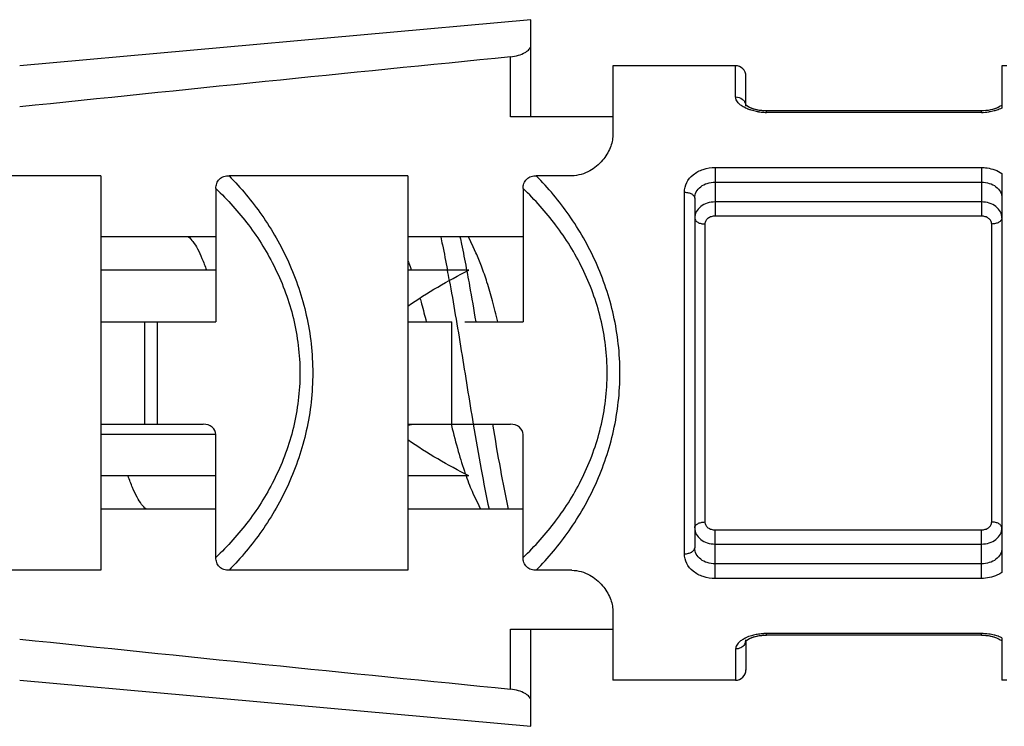
# Model space of a CAD drawing. Units: millimetres. Extents: x 0 to 297, y 0 to 210.
# Drawn here: x 217 to 222, y 161 to 164 of the extents above; entities that cross this region are included whole.
import ezdxf

# ---------------------------------------------------------------- set-up
doc = ezdxf.new("R2010")
doc.units = ezdxf.units.MM
doc.header["$LTSCALE"] = 16.335
doc.layers.add('00_COMPONENTI', color=7, linetype='CONTINUOUS')

msp = doc.modelspace()

# ---------------------------------------------------------------- linework, layer by layer
at = {"layer": '00_COMPONENTI', "color": 7, "linetype": 'Continuous'}
for p, q in [((219.2822, 164.4873), (216.7866, 164.2627)), ((219.2822, 164.0123), (219.2822, 164.4872)), ((219.6822, 164.2623), (219.6822, 163.9231)), ((220.2822, 164.2623), (219.6822, 164.2623)), ((221.5822, 164.2623), (221.5822, 164.0551)), ((221.6057, 164.2623), (221.5822, 164.2623)), ((220.3322, 164.0707), (220.3322, 164.2124)), ((220.4322, 164.0422), (220.4227, 164.0424)), ((220.4322, 164.0422), (220.4253, 164.0423)), ((221.4822, 164.0422), (220.4322, 164.0422)), ((219.6822, 164.0123), (219.1822, 164.0123)), ((217.1822, 163.7253), (216.3089, 163.7253)), ((217.1822, 163.7253), (217.1822, 161.7992)), ((218.6822, 163.7253), (217.8089, 163.7253)), ((218.6822, 163.7253), (218.6822, 161.7992)), ((219.4822, 163.7253), (219.3089, 163.7253)), ((221.5822, 163.7358), (221.5822, 161.7887)), ((217.7447, 163.6628), (217.7447, 163.0123)), ((219.2447, 163.6628), (219.2447, 163.0123)), ((220.0822, 163.6155), (220.0822, 161.909)), ((217.7447, 163.4265), (217.1822, 163.4265)), ((219.2447, 163.4265), (218.6822, 163.4265)), ((219.0006, 163.3781), (218.978, 163.4265)), ((219.0145, 163.3489), (219.0006, 163.3781)), ((217.7447, 163.2648), (217.1822, 163.2648)), ((218.9794, 163.2648), (218.6822, 163.2648)), ((217.1822, 163.0123), (217.7447, 163.0123)), ((218.6822, 163.0123), (218.8971, 163.0123)), ((218.9595, 163.0123), (219.2447, 163.0123)), ((217.1822, 162.5123), (217.6822, 162.5123)), ((218.6822, 162.5123), (219.1822, 162.5123)), ((218.8925, 162.5122), (218.8941, 162.5063)), ((217.7447, 161.8617), (217.7447, 162.4623)), ((219.2447, 161.8617), (219.2447, 162.4623)), ((217.7447, 162.2597), (217.1822, 162.2597)), ((218.9794, 162.2597), (218.6822, 162.2597)), ((217.7447, 162.098), (217.1822, 162.098)), ((219.2447, 162.098), (218.6822, 162.098)), ((217.1822, 161.7992), (216.3089, 161.7992)), ((218.6822, 161.7992), (217.8089, 161.7992)), ((219.4822, 161.7992), (219.3089, 161.7992)), ((219.6822, 161.6014), (219.6822, 161.2623)), ((219.1822, 161.5123), (219.6822, 161.5123)), ((219.2822, 161.0373), (219.2822, 161.5123)), ((220.4227, 161.4821), (220.4322, 161.4823)), ((221.4822, 161.4823), (220.4322, 161.4823)), ((221.4822, 161.4823), (221.489, 161.4822)), ((221.4822, 161.4823), (221.4916, 161.4821)), ((221.4916, 161.4821), (221.5035, 161.4813)), ((220.3322, 161.4533), (220.3322, 161.3121)), ((221.5822, 161.4694), (221.5822, 161.2623)), ((216.7866, 161.2619), (219.2822, 161.0373)), ((220.2822, 161.2623), (219.6822, 161.2623)), ((221.6057, 161.2623), (221.5822, 161.2623))]:
    msp.add_line(p, q, dxfattribs=at)
at = {"layer": '00_COMPONENTI', "color": 9, "linetype": 'Continuous'}
for p, q in [((219.1822, 164.0123), (219.1822, 164.3057)), ((220.2822, 164.1099), (220.2822, 164.2623)), ((220.4322, 164.0347), (220.4322, 164.0422)), ((221.4822, 164.0347), (220.4322, 164.0347)), ((221.4822, 164.0347), (221.4822, 164.0422)), ((220.1822, 163.7655), (220.1822, 163.5283)), ((220.1822, 163.7655), (221.4822, 163.7655)), ((221.4822, 163.7655), (221.4822, 163.5283)), ((220.1821, 163.6937), (221.4822, 163.6937)), ((220.0322, 161.8796), (220.0322, 163.6449)), ((221.4822, 163.5973), (220.1822, 163.5973)), ((221.4822, 163.5283), (220.1822, 163.5283)), ((220.1322, 163.4897), (220.1322, 162.0348)), ((221.5322, 162.0348), (221.5322, 163.4897)), ((218.9671, 163.2737), (218.9688, 163.2648)), ((218.9688, 163.2648), (218.9697, 163.2598)), ((218.9697, 163.2598), (218.9727, 163.2435)), ((217.3971, 162.5123), (217.3971, 163.0123)), ((217.4595, 162.5123), (217.4595, 163.0123)), ((218.8971, 162.5123), (218.8971, 163.0123)), ((217.7447, 162.4623), (217.1822, 162.4623)), ((220.1822, 161.759), (220.1822, 161.9962)), ((220.1822, 161.9962), (221.4822, 161.9962)), ((221.4822, 161.759), (221.4822, 161.9962)), ((220.1822, 161.9272), (221.4822, 161.9272)), ((221.4822, 161.8308), (220.1821, 161.8308)), ((221.4822, 161.759), (220.1822, 161.759)), ((219.1822, 161.2188), (219.1822, 161.5123)), ((220.4322, 161.4823), (220.4322, 161.4899)), ((221.4822, 161.4899), (220.4322, 161.4899)), ((221.4822, 161.4823), (221.4822, 161.4899)), ((220.2822, 161.4146), (220.2822, 161.2623))]:
    msp.add_line(p, q, dxfattribs=at)
at = {"layer": '00_COMPONENTI', "color": 7, "linetype": 'Continuous'}
for points in [[(220.3338, 164.0691), (220.3318, 164.071), (220.3308, 164.0721)], [(220.3679, 164.0518), (220.3592, 164.0549), (220.3516, 164.0581), (220.3452, 164.0614), (220.34, 164.0645), (220.3361, 164.0673), (220.3332, 164.0696), (220.3322, 164.0707)], [(220.4017, 164.0443), (220.3905, 164.0461), (220.3798, 164.0484), (220.3699, 164.0511), (220.3611, 164.0542), (220.3532, 164.0574), (220.3466, 164.0607), (220.3411, 164.0638), (220.3369, 164.0666), (220.3338, 164.0691)], [(220.4322, 164.0422), (220.4227, 164.0424), (220.4108, 164.0432), (220.3991, 164.0446), (220.388, 164.0466), (220.3775, 164.049), (220.3678, 164.0518)], [(220.4253, 164.0423), (220.4134, 164.043), (220.4017, 164.0443)], [(221.5152, 164.0446), (221.5035, 164.0432), (221.4916, 164.0424), (221.4822, 164.0422)], [(221.4901, 164.0424), (221.4891, 164.0423), (221.4822, 164.0422)], [(221.5465, 164.0518), (221.5368, 164.049), (221.5263, 164.0466), (221.5152, 164.0446)], [(221.5678, 164.0607), (221.5611, 164.0574), (221.5533, 164.0542), (221.5444, 164.0511)], [(221.5692, 164.0614), (221.5628, 164.0582), (221.5552, 164.0549), (221.5465, 164.0518)], [(221.5822, 164.0707), (221.5811, 164.0696), (221.5783, 164.0673), (221.5744, 164.0645), (221.5692, 164.0614)], [(218.9998, 162.1756), (219.028, 162.1158), (219.0363, 162.098)], [(220.3678, 161.4727), (220.3775, 161.4755), (220.388, 161.4779), (220.3991, 161.4799)], [(220.37, 161.4734), (220.3799, 161.4761), (220.3905, 161.4784), (220.4017, 161.4802)], [(220.3991, 161.4799), (220.4108, 161.4813), (220.4227, 161.4821)], [(220.4017, 161.4802), (220.4134, 161.4815), (220.4253, 161.4822), (220.4322, 161.4823)], [(221.489, 161.4822), (221.5009, 161.4815), (221.5126, 161.4802)], [(221.4916, 161.4821), (221.5035, 161.4813), (221.5151, 161.4799)], [(221.5126, 161.4802), (221.5239, 161.4784), (221.5345, 161.4761), (221.5444, 161.4734)], [(221.5151, 161.4799), (221.5263, 161.478), (221.5367, 161.4755), (221.5464, 161.4727)], [(220.3311, 161.4533), (220.3308, 161.4525), (220.3305, 161.452), (220.3308, 161.4524), (220.3319, 161.4535)], [(220.3319, 161.4535), (220.3338, 161.4554), (220.3369, 161.4579), (220.3411, 161.4607), (220.3466, 161.4639)], [(220.3322, 161.4538), (220.3332, 161.4549), (220.3361, 161.4572), (220.34, 161.46), (220.3452, 161.4631)], [(220.3451, 161.4631), (220.3515, 161.4663), (220.3591, 161.4696), (220.3678, 161.4727)], [(220.3466, 161.4639), (220.3532, 161.4671), (220.3611, 161.4703), (220.3699, 161.4734)], [(221.5464, 161.4727), (221.5551, 161.4696), (221.5627, 161.4664), (221.5691, 161.4631), (221.5743, 161.46), (221.5783, 161.4572), (221.5811, 161.4549)]]:
    msp.add_lwpolyline(points, dxfattribs=at)
for centre, radius, start, end in [((281.9914, -464.4244), 631.8595, 95.7048366, 95.9231816), ((220.2822, 164.2123), 0.05, 359.9972, 90), ((281.9914, 789.9489), 631.8595, 264.0768184, 264.2951634), ((220.2822, 161.3123), 0.05, 270, 0.0003)]:
    msp.add_arc(centre, radius, start, end, dxfattribs=at)
at = {"layer": '00_COMPONENTI', "color": 9, "linetype": 'Continuous'}
for centre, radius, start, end in [((220.2922, 164.065), 0.04, 0.0706, 10.4531), ((220.4318, 164.3021), 0.2674, 261.8474, 267.2789), ((220.4321, 164.3059), 0.2712, 267.2495, 270.0049), ((221.4823, 164.3041), 0.2695, 269.9721, 277.6464), ((210.351, 161.6622), 8.6733, 10.30778, 10.64805), ((220.4293, 161.2399), 0.2497, 98.1608, 103.8429), ((220.4318, 161.2223), 0.2675, 92.7182, 98.1481), ((220.4321, 161.2184), 0.2715, 89.9974, 92.7478), ((221.4823, 161.2202), 0.2696, 82.3516, 90.0262), ((220.2924, 161.4595), 0.0398, 350.7903, 359.9453)]:
    msp.add_arc(centre, radius, start, end, dxfattribs=at)
at = {"layer": '00_COMPONENTI', "color": 7, "linetype": 'Continuous'}
for centre in [(217.6822, 162.4623), (219.1822, 162.4623)]:
    msp.add_ellipse(centre, major_axis=(0.0625, 0), ratio=0.8, start_param=0, end_param=1.570796, dxfattribs=at)
for points, knots in [([(219.1822, 164.3057), (219.1956, 164.307), (219.2205, 164.3119), (219.2485, 164.3233), (219.2657, 164.3346), (219.2766, 164.3445), (219.2822, 164.3541), (219.2822, 164.3601)], [0, 0, 0, 0, 0.338137, 0.629292, 0.749219, 0.850215, 1, 1, 1, 1]), ([(219.6822, 163.9231), (219.6822, 163.9022), (219.6716, 163.8575), (219.6332, 163.796), (219.582, 163.7524), (219.5285, 163.7297), (219.4978, 163.7253), (219.4822, 163.7253)], [0, 0, 0, 0, 0.204393, 0.436471, 0.700999, 0.847143, 1, 1, 1, 1]), ([(217.7447, 163.6628), (217.7447, 163.6712), (217.7468, 163.6883), (217.7605, 163.7107), (217.7835, 163.7233), (217.8005, 163.7253), (217.8089, 163.7253)], [0, 0, 0, 0, 0.250359, 0.499898, 0.7496, 1, 1, 1, 1]), ([(219.2447, 163.6628), (219.2447, 163.6712), (219.2468, 163.6883), (219.2605, 163.7107), (219.2835, 163.7233), (219.3005, 163.7253), (219.3089, 163.7253)], [0, 0, 0, 0, 0.250344, 0.499867, 0.749583, 1, 1, 1, 1]), ([(217.6106, 163.4265), (217.619, 163.4201), (217.6355, 163.4017), (217.6569, 163.366), (217.6784, 163.3193), (217.6917, 163.2841), (217.6985, 163.2648)], [0, 0, 0, 0, 0.170522, 0.393066, 0.670167, 1, 1, 1, 1]), ([(218.6822, 163.3083), (218.6835, 163.3049), (218.6892, 163.2905), (218.6946, 163.276), (218.6985, 163.2649)], [0, 0, 0, 0, 0.239516, 1, 1, 1, 1]), ([(219.1218, 163.0123), (219.1131, 163.0462), (219.0962, 163.1109), (219.0699, 163.2019), (219.0437, 163.2805), (219.0245, 163.3279), (219.0145, 163.3489)], [0, 0, 0, 0, 0.297046, 0.566973, 0.803057, 1, 1, 1, 1]), ([(218.6821, 163.0884), (218.729, 163.122), (218.8267, 163.1836), (218.9281, 163.2384), (218.9794, 163.2648)], [0, 0, 0, 0, 0.499957, 1, 1, 1, 1]), ([(218.7409, 163.1284), (218.7435, 163.1191), (218.7542, 163.0805), (218.7643, 163.0417), (218.7718, 163.0123)], [0, 0, 0, 0, 0.240965, 1, 1, 1, 1]), ([(218.8941, 162.5063), (218.9049, 162.4638), (218.9259, 162.3846), (218.9498, 162.3062), (218.9622, 162.2701)], [0, 0, 0, 0, 0.534125, 1, 1, 1, 1]), ([(218.9794, 162.2597), (218.9281, 162.2861), (218.8267, 162.3409), (218.729, 162.4025), (218.6821, 162.4361)], [0, 0, 0, 0, 0.500039, 1, 1, 1, 1]), ([(217.4037, 162.098), (217.3953, 162.1044), (217.3788, 162.1228), (217.3574, 162.1585), (217.3359, 162.2052), (217.3226, 162.2404), (217.3158, 162.2597)], [0, 0, 0, 0, 0.170526, 0.393071, 0.670171, 1, 1, 1, 1]), ([(218.9658, 162.2597), (218.9712, 162.2445), (218.9817, 162.2162), (218.9937, 162.1884), (218.9998, 162.1756)], [0, 0, 0, 0, 0.531842, 1, 1, 1, 1]), ([(217.8089, 161.7992), (217.8005, 161.7992), (217.7835, 161.8012), (217.7605, 161.8138), (217.7468, 161.8362), (217.7447, 161.8533), (217.7447, 161.8617)], [0, 0, 0, 0, 0.2504, 0.500102, 0.74964, 1, 1, 1, 1]), ([(219.3089, 161.7992), (219.3005, 161.7992), (219.2835, 161.8012), (219.2605, 161.8138), (219.2468, 161.8362), (219.2447, 161.8533), (219.2447, 161.8617)], [0, 0, 0, 0, 0.250417, 0.500133, 0.749656, 1, 1, 1, 1]), ([(219.4822, 161.7992), (219.4978, 161.7992), (219.5285, 161.7948), (219.582, 161.7721), (219.6332, 161.7285), (219.6716, 161.667), (219.6822, 161.6223), (219.6822, 161.6014)], [0, 0, 0, 0, 0.152922, 0.299121, 0.563622, 0.795645, 1, 1, 1, 1]), ([(219.2822, 161.1644), (219.2822, 161.1704), (219.2766, 161.18), (219.2657, 161.1899), (219.2485, 161.2012), (219.2205, 161.2126), (219.1956, 161.2175), (219.1822, 161.2188)], [0, 0, 0, 0, 0.149785, 0.250781, 0.370708, 0.661863, 1, 1, 1, 1])]:
    msp.add_open_spline(points, degree=3, knots=knots, dxfattribs=at)
at = {"layer": '00_COMPONENTI', "color": 9, "linetype": 'Continuous'}
for points, knots in [([(220.3182, 164.0626), (220.3128, 164.0658), (220.3011, 164.0741), (220.2868, 164.0894), (220.2822, 164.1036), (220.2822, 164.1099)], [0, 0, 0, 0, 0.308423, 0.691614, 1, 1, 1, 1]), ([(220.2822, 164.1099), (220.2935, 164.1099), (220.3111, 164.1044), (220.3265, 164.0878), (220.3305, 164.0774), (220.3315, 164.0722)], [0, 0, 0, 0, 0.512297, 0.7599, 1, 1, 1, 1]), ([(220.3321, 164.0552), (220.3308, 164.0558), (220.3261, 164.0581), (220.3215, 164.0606), (220.3182, 164.0626)], [0, 0, 0, 0, 0.258014, 1, 1, 1, 1]), ([(220.3582, 164.0452), (220.3558, 164.046), (220.347, 164.0488), (220.3383, 164.0523), (220.3321, 164.0552)], [0, 0, 0, 0, 0.259793, 1, 1, 1, 1]), ([(220.3939, 164.0374), (220.3908, 164.0378), (220.3787, 164.0398), (220.3668, 164.0426), (220.3582, 164.0452)], [0, 0, 0, 0, 0.257142, 1, 1, 1, 1]), ([(221.5521, 164.0441), (221.5494, 164.0433), (221.5382, 164.0403), (221.5268, 164.0382), (221.5181, 164.0371)], [0, 0, 0, 0, 0.243351, 1, 1, 1, 1]), ([(221.5822, 164.0551), (221.5798, 164.0541), (221.5701, 164.0497), (221.5599, 164.0463), (221.5521, 164.0441)], [0, 0, 0, 0, 0.23839, 1, 1, 1, 1]), ([(220.0322, 163.6449), (220.0322, 163.6609), (220.0401, 163.6942), (220.0743, 163.7343), (220.1242, 163.7598), (220.1625, 163.7655), (220.1822, 163.7655)], [0, 0, 0, 0, 0.225717, 0.462764, 0.722434, 1, 1, 1, 1]), ([(221.4822, 163.7655), (221.4913, 163.7655), (221.5263, 163.7631), (221.561, 163.7507), (221.5822, 163.7358)], [0, 0, 0, 0, 0.26059, 1, 1, 1, 1]), ([(217.8089, 163.7253), (217.8672, 163.6657), (217.9772, 163.5337), (218.1085, 163.3046), (218.1965, 163.0435), (218.2278, 162.7623), (218.1965, 162.4811), (218.1085, 162.2199), (217.9772, 161.9908), (217.8672, 161.8589), (217.8089, 161.7992)], [0, 0, 0, 0, 0.116817, 0.239333, 0.367671, 0.499998, 0.632327, 0.760666, 0.883183, 1, 1, 1, 1]), ([(219.7172, 162.7623), (219.7172, 162.8568), (219.6965, 163.0435), (219.6085, 163.3046), (219.4772, 163.5337), (219.3672, 163.6657), (219.3089, 163.7253)], [0, 0, 0, 0, 0.264653, 0.521324, 0.766357, 1, 1, 1, 1]), ([(220.0822, 163.6155), (220.0822, 163.6261), (220.0875, 163.6483), (220.1109, 163.6743), (220.1441, 163.6902), (220.1692, 163.6937), (220.1821, 163.6937)], [0, 0, 0, 0, 0.228035, 0.465306, 0.72415, 1, 1, 1, 1]), ([(221.4822, 163.6937), (221.4951, 163.6937), (221.5202, 163.6902), (221.5534, 163.6743), (221.5768, 163.6483), (221.5822, 163.6261), (221.5822, 163.6155)], [0, 0, 0, 0, 0.275847, 0.534693, 0.771965, 1, 1, 1, 1]), ([(217.7447, 163.6628), (217.8022, 163.608), (217.9113, 163.4866), (218.0435, 163.2737), (218.1333, 163.0284), (218.1656, 162.7623), (218.1333, 162.4961), (218.0435, 162.2508), (217.9113, 162.0379), (217.8022, 161.9165), (217.7447, 161.8617)], [0, 0, 0, 0, 0.117324, 0.239855, 0.367943, 0.499998, 0.632055, 0.760144, 0.882676, 1, 1, 1, 1]), ([(219.6548, 162.7623), (219.6548, 162.8517), (219.6333, 163.0285), (219.5435, 163.2737), (219.4113, 163.4866), (219.3022, 163.608), (219.2447, 163.6628)], [0, 0, 0, 0, 0.264109, 0.520278, 0.76534, 1, 1, 1, 1]), ([(220.0322, 163.6449), (220.0386, 163.6449), (220.0509, 163.6435), (220.067, 163.6376), (220.0787, 163.6282), (220.0822, 163.6194), (220.0822, 163.6155)], [0, 0, 0, 0, 0.305345, 0.582344, 0.811565, 1, 1, 1, 1]), ([(220.1822, 163.5973), (220.1692, 163.5973), (220.1439, 163.5935), (220.111, 163.5769), (220.0879, 163.551), (220.0822, 163.5292), (220.0822, 163.5188)], [0, 0, 0, 0, 0.276992, 0.538619, 0.777545, 1, 1, 1, 1]), ([(221.5822, 163.5188), (221.5822, 163.5292), (221.5764, 163.551), (221.5533, 163.5769), (221.5204, 163.5935), (221.4951, 163.5973), (221.4822, 163.5973)], [0, 0, 0, 0, 0.222455, 0.461381, 0.723008, 1, 1, 1, 1]), ([(220.0822, 163.5188), (220.0822, 163.5149), (220.0856, 163.5062), (220.0973, 163.497), (220.1135, 163.4911), (220.1257, 163.4897), (220.1322, 163.4897)], [0, 0, 0, 0, 0.187217, 0.416116, 0.693657, 1, 1, 1, 1]), ([(220.1822, 163.5283), (220.1758, 163.5283), (220.1633, 163.5265), (220.1469, 163.5186), (220.1351, 163.5059), (220.1322, 163.4949), (220.1322, 163.4897)], [0, 0, 0, 0, 0.273902, 0.534521, 0.774727, 1, 1, 1, 1]), ([(221.5322, 163.4897), (221.5322, 163.4949), (221.5292, 163.5059), (221.5174, 163.5186), (221.501, 163.5265), (221.4885, 163.5283), (221.4822, 163.5283)], [0, 0, 0, 0, 0.225273, 0.465479, 0.726098, 1, 1, 1, 1]), ([(221.5822, 163.5188), (221.5822, 163.5149), (221.5787, 163.5062), (221.567, 163.497), (221.5508, 163.4911), (221.5386, 163.4897), (221.5322, 163.4897)], [0, 0, 0, 0, 0.187217, 0.416117, 0.693657, 1, 1, 1, 1]), ([(218.8423, 163.4265), (218.8451, 163.4138), (218.8566, 163.3601), (218.8672, 163.3061), (218.875, 163.2648)], [0, 0, 0, 0, 0.235989, 1, 1, 1, 1]), ([(218.9361, 163.4266), (218.9388, 163.4146), (218.9497, 163.3637), (218.9597, 163.3127), (218.9671, 163.2737)], [0, 0, 0, 0, 0.236581, 1, 1, 1, 1]), ([(218.8843, 163.2142), (218.8945, 163.1585), (218.9143, 163.044), (218.9528, 162.8099), (218.9812, 162.6315), (219.0011, 162.5122)], [0, 0, 0, 0, 0.23839, 0.490024, 1, 1, 1, 1]), ([(218.9727, 163.2435), (218.9762, 163.2251), (218.9902, 163.1481), (219.0034, 163.0709), (219.0132, 163.0123)], [0, 0, 0, 0, 0.240168, 1, 1, 1, 1]), ([(219.2447, 161.8617), (219.3022, 161.9165), (219.4113, 162.0379), (219.5435, 162.2508), (219.6334, 162.496), (219.6547, 162.6728), (219.6548, 162.7623)], [0, 0, 0, 0, 0.234659, 0.479721, 0.735891, 1, 1, 1, 1]), ([(219.3089, 161.7992), (219.3672, 161.8589), (219.4772, 161.9908), (219.6085, 162.2199), (219.6965, 162.481), (219.7172, 162.6678), (219.7172, 162.7623)], [0, 0, 0, 0, 0.233642, 0.478674, 0.735347, 1, 1, 1, 1]), ([(219.0011, 162.5122), (219.0134, 162.4385), (219.0373, 162.3001), (219.0641, 162.1622), (219.0782, 162.098)], [0, 0, 0, 0, 0.532009, 1, 1, 1, 1]), ([(219.0949, 162.5122), (219.1073, 162.4385), (219.1311, 162.3001), (219.1579, 162.1622), (219.172, 162.098)], [0, 0, 0, 0, 0.532013, 1, 1, 1, 1]), ([(220.0822, 162.0057), (220.0822, 162.0096), (220.0856, 162.0184), (220.0973, 162.0276), (220.1135, 162.0334), (220.1257, 162.0348), (220.1322, 162.0348)], [0, 0, 0, 0, 0.187217, 0.416117, 0.693657, 1, 1, 1, 1]), ([(220.0822, 162.0057), (220.0822, 161.9953), (220.0879, 161.9735), (220.111, 161.9477), (220.1439, 161.931), (220.1692, 161.9272), (220.1822, 161.9272)], [0, 0, 0, 0, 0.222455, 0.461381, 0.723008, 1, 1, 1, 1]), ([(220.1322, 162.0348), (220.1322, 162.0296), (220.1351, 162.0186), (220.1469, 162.0059), (220.1633, 161.998), (220.1758, 161.9962), (220.1822, 161.9962)], [0, 0, 0, 0, 0.225273, 0.465479, 0.726098, 1, 1, 1, 1]), ([(221.4822, 161.9962), (221.4885, 161.9962), (221.501, 161.998), (221.5174, 162.0059), (221.5292, 162.0186), (221.5322, 162.0296), (221.5322, 162.0348)], [0, 0, 0, 0, 0.273902, 0.534521, 0.774727, 1, 1, 1, 1]), ([(221.4822, 161.9272), (221.4951, 161.9272), (221.5204, 161.931), (221.5533, 161.9477), (221.5764, 161.9735), (221.5822, 161.9953), (221.5822, 162.0057)], [0, 0, 0, 0, 0.276992, 0.538619, 0.777545, 1, 1, 1, 1]), ([(221.5822, 162.0057), (221.5822, 162.0096), (221.5787, 162.0184), (221.567, 162.0276), (221.5508, 162.0334), (221.5386, 162.0348), (221.5322, 162.0348)], [0, 0, 0, 0, 0.187217, 0.416116, 0.693657, 1, 1, 1, 1]), ([(220.0322, 161.8796), (220.0386, 161.8796), (220.0509, 161.881), (220.067, 161.887), (220.0787, 161.8963), (220.0822, 161.9051), (220.0822, 161.909)], [0, 0, 0, 0, 0.305345, 0.582343, 0.811564, 1, 1, 1, 1]), ([(220.1822, 161.759), (220.1625, 161.759), (220.1242, 161.7648), (220.0743, 161.7902), (220.0401, 161.8303), (220.0322, 161.8636), (220.0322, 161.8796)], [0, 0, 0, 0, 0.277564, 0.537234, 0.774282, 1, 1, 1, 1]), ([(220.1821, 161.8308), (220.1692, 161.8308), (220.1441, 161.8343), (220.1109, 161.8502), (220.0875, 161.8762), (220.0822, 161.8984), (220.0822, 161.909)], [0, 0, 0, 0, 0.275848, 0.534692, 0.771964, 1, 1, 1, 1]), ([(221.5822, 161.909), (221.5822, 161.8984), (221.5768, 161.8762), (221.5534, 161.8502), (221.5202, 161.8343), (221.4951, 161.8308), (221.4822, 161.8308)], [0, 0, 0, 0, 0.228034, 0.465306, 0.724152, 1, 1, 1, 1]), ([(221.5822, 161.7887), (221.5753, 161.7839), (221.5448, 161.7663), (221.5088, 161.759), (221.4822, 161.759)], [0, 0, 0, 0, 0.239426, 1, 1, 1, 1]), ([(220.3696, 161.4824), (220.3662, 161.4816), (220.3534, 161.4781), (220.3409, 161.4735), (220.3321, 161.4693)], [0, 0, 0, 0, 0.262637, 1, 1, 1, 1]), ([(221.5521, 161.4805), (221.5494, 161.4812), (221.5382, 161.4842), (221.5268, 161.4863), (221.5182, 161.4875)], [0, 0, 0, 0, 0.243339, 1, 1, 1, 1]), ([(221.5822, 161.4694), (221.5798, 161.4704), (221.5701, 161.4748), (221.5599, 161.4782), (221.5521, 161.4805)], [0, 0, 0, 0, 0.238413, 1, 1, 1, 1]), ([(220.3181, 161.4619), (220.3127, 161.4586), (220.301, 161.4504), (220.2868, 161.4351), (220.2821, 161.4209), (220.2822, 161.4146)], [0, 0, 0, 0, 0.308362, 0.691547, 1, 1, 1, 1]), ([(220.3255, 161.437), (220.321, 161.4301), (220.3078, 161.4185), (220.2907, 161.4146), (220.2822, 161.4146)], [0, 0, 0, 0, 0.488955, 1, 1, 1, 1]), ([(220.3321, 161.4693), (220.3308, 161.4687), (220.3261, 161.4664), (220.3215, 161.4639), (220.3181, 161.4619)], [0, 0, 0, 0, 0.258057, 1, 1, 1, 1])]:
    msp.add_open_spline(points, degree=3, knots=knots, dxfattribs=at)
at = {"layer": '00_COMPONENTI', "color": 7, "linetype": 'Continuous'}
msp.add_open_spline([(218.7185, 162.5111), (218.7063, 162.5102), (218.6942, 162.5089), (218.6822, 162.5066)], degree=3, dxfattribs=at)
at = {"layer": '00_COMPONENTI', "color": 9, "linetype": 'Continuous'}
msp.add_open_spline([(220.3316, 161.4532), (220.3307, 161.4475), (220.3286, 161.4419), (220.3255, 161.437)], degree=3, dxfattribs=at)

doc.saveas('drawing.dxf')
